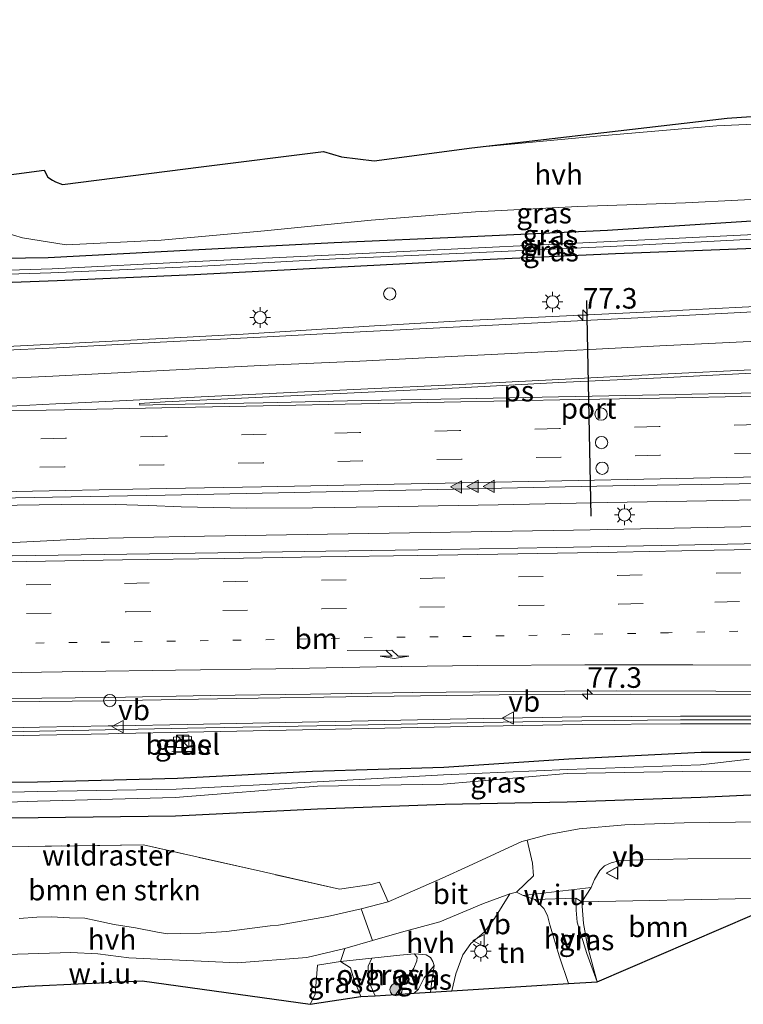
# Model space of a CAD drawing. Units: metres. Extents: x 149997 to 160004, y 451165 to 453246.
# Drawn here: x 152448 to 152536, y 452963 to 453083 of the extents above; entities that cross this region are included whole.
import ezdxf
from ezdxf.enums import TextEntityAlignment as Align

# ---------------------------------------------------------------- set-up
doc = ezdxf.new("R2010")
doc.units = ezdxf.units.M
for name, pattern in [('IE-TERREINAFSCHEIDING', [10, 8, -2]), ('VW-1-3_STREEP', [4, 1, -3]), ('VW-3-9_STREEP', [12, 3, -9])]:
    doc.linetypes.add(name, pattern=pattern)
doc.layers.get('0').update_dxf_attribs({"lineweight": 25})
for name, color, linetype, lineweight in [('B-ME-AM-KILOMETR-S-B1', 7, 'Continuous', 18), ('B-ME-BV-GELEIDECONSTRUCTIE-GELEIDERAIL-L-B1', 213, 'BV-GELEIDERAIL', 18), ('B-ME-GR-BOMENSTRUIKEN-GV-B6', 93, 'Continuous', 18), ('B-ME-GR-BOOM-GV-B6', 93, 'Continuous', 18), ('B-ME-GR-BOOM-S-B1', 93, 'Continuous', 18), ('B-ME-GW-INSTEEKWATERGANG-L-B1', 10, 'Continuous', 25), ('B-ME-IE-GRASLAND-GV-B6', 93, 'Continuous', 18), ('B-ME-IE-GRONDWERKLIJN-GROND_INGERICHT-GV-B6', 253, 'Continuous', 18), ('B-ME-IE-GRONDWERKLIJN-GROND_NIETINGERICHT-GV-B6', 253, 'Continuous', 18), ('B-ME-IE-INRICHTINGSELEMENT-S-B1', 253, 'Continuous', 18), ('B-ME-IE-MEUBILAIR_WEGMEUBILAIR-LICHTMAST-S-B1', 8, 'Continuous', 18), ('B-ME-IE-TERREINAFSCHEIDING-DOORGANG-L-B1', 8, 'IE-TERREINAFSCHEIDING-KUNSTMATIG-OPEN', 18), ('B-ME-IE-TERREINAFSCHEIDING-RASTERHEKWERK-L-B1', 8, 'IE-TERREINAFSCHEIDING', 18), ('B-ME-KG-KADASTRAAL-OPNAMEDTMGRENS-L-B1', 10, 'Continuous', 25), ('B-ME-KW-GELUIDSWERING-GV-B6', 8, 'Continuous', 18), ('B-ME-KW-SCHERM-L-B1', 8, 'Continuous', 18), ('B-ME-VH-VERH_SOORT-BITUMEN-GV-B6', 8, 'IE-TERREINAFSCHEIDING-NATUURLIJK-HOUTWAL', 18), ('B-ME-VH-VERH_SOORT-GV-B6', 8, 'Continuous', 18), ('B-ME-VH-VERH_SOORT-HALF_VERHARDING-GV-B6', 8, 'IE-TERREINAFSCHEIDING-NATUURLIJK-HOUTWAL', 18), ('B-ME-VH-VERH_SOORT-ONVERHARD-GV-B6', 8, 'Continuous', 18), ('B-ME-VW-DRIP-S-B1', 8, 'Continuous', 18), ('B-ME-VW-MARKERING-13STREEP-045-L-B1', 255, 'VW-1-3_STREEP', 18), ('B-ME-VW-MARKERING-39STREEP-015-L-B1', 255, 'VW-3-9_STREEP', 18), ('B-ME-VW-MARKERING-PIJLRE750-S-B1', 7, 'Continuous', 18), ('B-ME-VW-MARKERING-STREEP-015-L-B1', 7, 'Continuous', 18), ('B-ME-VW-MARKERING-VLAKMARK-GV-B6', 7, 'Continuous', 18), ('B-ME-VW-MARKERING-VLAKMARK-S-B1', 7, 'Continuous', 18), ('B-ME-VW-MEUBILAIR_WEGMEUBILAIR-VERKEERSBORD-S-B1', 8, 'Continuous', 18), ('B-ME-VW-PORTAAL-L-B1', 10, 'Continuous', 25)]:
    doc.layers.add(name, color=color, linetype=linetype, lineweight=lineweight)
doc.styles.add('NLCS-ISO', font='NLCS-ISO.TTF')
doc.linetypes.add('BV-GELEIDERAIL', pattern='A,10,-3,[108,NLCS.SHX,S=1,R=0,X=0,Y=0],-3', length=16)
doc.linetypes.add('IE-TERREINAFSCHEIDING-KUNSTMATIG-OPEN', pattern='A,7,-1.5,[67,NLCS.SHX,S=0.75,R=0,X=0,Y=0],-1.5', length=10)
doc.linetypes.add('IE-TERREINAFSCHEIDING-NATUURLIJK-HOUTWAL', pattern='A,7,-1.5,[67,NLCS.SHX,S=0.75,R=45,X=0,Y=0],-1.5,7,-1.5,[70,NLCS.SHX,S=0.75,R=0,X=0,Y=0],-1.5', length=20)

# ---------------------------------------------------------------- blocks, each defined once
blk = doc.blocks.new('kast')
blk.add_line((-0.75, -0.75), (0.75, 0.75))
blk.add_lwpolyline([(-0.75, 0.75), (0.75, 0.75), (0.75, -0.75), (-0.75, -0.75)], close=True)
blk = doc.blocks.new('dtb')
blk.add_circle((0, 0), 0.75)
blk = doc.blocks.new('verkeersbord')
for p, q in [((0, 0.75), (-0.75, -0.625)), ((0.75, -0.625), (0, 0.75)), ((-0.75, -0.625), (0.75, -0.625))]:
    blk.add_line(p, q)
blk = doc.blocks.new('boom')
blk.add_hatch(color=256).paths.add_polyline_path([(-0.75, 0, 1), (0.75, 0, 1)])
blk.add_circle((0, 0), 0.75)
blk = doc.blocks.new('hecto')
for p, q in [((0, 0.625), (-0.625, 0)), ((0, -0.625), (0, 0.625)), ((-0.625, 0), (0.625, 0)), ((0.625, 0), (0, -0.625))]:
    blk.add_line(p, q)
blk = doc.blocks.new('verfsymbol')
for color in [252, 253]:
    blk.add_hatch(color=color).paths.add_polyline_path([(0.75, -0.625), (0, 0.75), (-0.75, -0.625)])
blk.add_lwpolyline([(0.75, -0.625), (0, 0.75), (-0.75, -0.625)], close=True)
blk = doc.blocks.new('lantaarnpaal')
for p, q in [((0, 0.75), (0, 1.25)), ((-0.75, 0), (-1.25, 0)), ((-0.88, 0.88), (-0.53, 0.53)), ((0.53, 0.53), (0.88, 0.88)), ((0.75, 0), (1.25, 0)), ((-0.53, -0.53), (-0.88, -0.88)), ((0, -0.75), (0, -1.25)), ((0.53, -0.53), (0.88, -0.88))]:
    blk.add_line(p, q)
blk.add_circle((0, 0), 0.75)
blk = doc.blocks.new('pijlr')
for p, q in [((0, 0, 0.1), (5.45, 0, 0.1)), ((5.45, -0.75, 0.1), (4.7, 0, 0.1)), ((6.2, -0.75, 0.1), (5.45, 0, 0.1)), ((4, -0.75, 0.1), (5.45, -0.75, 0.1)), ((5.7, -1.05, 0.1), (4, -0.75, 0.1)), ((7.5, -0.75, 0.1), (5.7, -1.05, 0.1)), ((7.5, -0.75, 0.1), (6.2, -0.75, 0.1))]:
    blk.add_line(p, q)

msp = doc.modelspace()

# ---------------------------------------------------------------- linework, layer by layer
at = {"layer": 'B-ME-BV-GELEIDECONSTRUCTIE-GELEIDERAIL-L-B1'}
msp.add_line((152468.069, 453023.677, 15.762), (152464.166, 453023.832, 15.737), dxfattribs=at)
for points in [[(152555.484, 453048.958, 15.331), (152539.497, 453048.141, 15.306), (152523.511, 453047.326, 15.351), (152511.532, 453046.733, 15.383)], [(152511.532, 453046.733, 15.383), (152503.549, 453046.367, 15.397), (152491.586, 453045.679, 15.383), (152475.636, 453044.69, 15.382), (152459.681, 453043.816, 15.391), (152443.713, 453043.031, 15.383), (152431.9351, 453042.5709, 15.4059)], [(152800.7619, 453026.4266, 16.0345), (152752.5455, 453025.4782, 15.8891), (152704.9963, 453024.5445, 15.8466), (152657.5928, 453023.589, 15.888), (152612.1359, 453022.7243, 15.9002), (152564.7122, 453021.795, 15.9063), (152515.7882, 453020.8213, 15.9293), (152468.4435, 453020.07, 15.9461), (152457.3784, 453019.8033, 15.931), (152433.9347, 453018.6197, 15.9204), (152429.9847, 453018.503, 15.9173)], [(152551.956, 453024.833, 15.764), (152539.973, 453024.573, 15.759), (152531.954, 453024.407, 15.744)], [(152464.166, 453023.832, 15.737), (152460.151, 453023.931, 15.73), (152456.153, 453023.979, 15.737), (152448.153, 453023.888, 15.732), (152444.144, 453023.826, 15.711), (152428.162, 453023.495, 15.67), (152425.8461, 453023.4445, 15.6761)], [(152506.637, 453023.903, 15.752), (152492.035, 453023.659, 15.784), (152484.037, 453023.544, 15.783), (152476.048, 453023.51, 15.791), (152468.069, 453023.677, 15.762)], [(152531.954, 453024.407, 15.744), (152519.95, 453024.181, 15.777), (152506.637, 453023.903, 15.752)], [(152434.5344, 452999.7682, 15.4316), (152446.834, 452999.939, 15.417), (152458.82, 453000.083, 15.425), (152474.79, 453000.356, 15.43), (152490.772, 453000.588, 15.423), (152506.777, 453000.795, 15.426), (152522.748, 453000.889, 15.431), (152538.749, 453000.835, 15.416), (152554.726, 453000.673, 15.418)]]:
    msp.add_polyline3d(points, dxfattribs=at)
at = {"layer": 'B-ME-GR-BOMENSTRUIKEN-GV-B6'}
msp.add_polyline3d([(152430.726, 452982.136, 14.887), (152449.514, 452982.359, 14.939), (152463.517, 452982.537, 15.33), (152478.08, 452979.244, 15.495), (152487.356, 452977.165, 15.83), (152491.176, 452977.714, 15.937), (152492.223, 452978.022, 15.961), (152493.252, 452975.617, 15.93), (152489.99, 452974.778, 15.859), (152485.896, 452973.806, 15.907), (152479.915, 452972.784, 15.88), (152478.915, 452972.703, 15.867), (152473.59, 452971.985, 15.76), (152470.47, 452971.795, 15.775), (152468.037, 452971.748, 15.694), (152466.435, 452971.734, 15.703), (152465.193, 452971.92, 15.703), (152462.512, 452972.454, 15.67), (152459.949, 452972.867, 15.64), (152457.881, 452973.314, 15.601), (152456.361, 452973.621, 15.55), (152454.521, 452973.668, 15.514), (152452.317, 452973.768, 15.478), (152450.515, 452973.724, 15.481), (152448.383, 452973.602, 15.46)], dxfattribs=at)
at = {"layer": 'B-ME-GR-BOOM-GV-B6'}
msp.add_polyline3d([(152537.534, 452973.985, 16.14), (152518.667, 452965.874, 16.033), (152517.537, 452970.044, 16.204), (152516.993, 452972.991, 16.335), (152516.812, 452975.616, 16.285), (152537.506, 452976.035, 16.068), (152537.534, 452973.985, 16.14)], dxfattribs=at)
at = {"layer": 'B-ME-GW-INSTEEKWATERGANG-L-B1'}
for points in [[(152435.238, 453053.753, 14.648), (152451.892, 453054.011, 14.491), (152469.469, 453054.953, 14.561), (152486.674, 453055.808, 14.528), (152503.27, 453056.559, 14.553), (152519.95, 453057.322, 14.467), (152536.828, 453058.441, 14.587), (152554.03, 453059.236, 14.506), (152571.073, 453060.619, 14.754), (152581.501, 453061.058, 14.721), (152588.004, 453061.154, 14.799), (152590.549, 453061.352, 14.785), (152590.802, 453059.568, 14.201), (152590.845, 453058.9, 14.184)], [(152590.845, 453058.9, 14.184), (152590.866, 453058.564, 14.186), (152590.892, 453058.161, 14.188), (152590.287, 453057.701, 14.191), (152588.071, 453057.605, 14.254), (152571.352, 453056.589, 14.378), (152554.67, 453056.027, 14.272), (152537.818, 453055.1, 14.268), (152520.904, 453054.45, 14.206), (152504.787, 453053.702, 14.282), (152486.812, 453052.794, 14.104), (152469.699, 453051.901, 14.213), (152452.996, 453051.144, 14.209), (152435.404, 453050.531, 14.307)], [(152434.871, 452990.081, 14.459), (152450.607, 452990.208, 14.406), (152467.626, 452990.662, 14.491), (152484.058, 452991.501, 14.547), (152500.014, 452992.002, 14.444), (152515.212, 452992.995, 14.414), (152531.338, 452993.801, 14.375), (152547.075, 452993.827, 14.484), (152562.291, 452993.46, 14.42), (152578.318, 452992.608, 14.528), (152591.266, 452992.358, 14.618), (152595.253, 452991.912, 14.487), (152598.396, 452990.834, 14.407), (152603.35, 452990.888, 14.449), (152608.68, 452991.449, 14.741), (152621.112, 452990.736, 14.532)], [(152620.923, 452986.636, 14.832), (152607.52, 452986.784, 15.304), (152592.931, 452987.113, 15.633), (152577.447, 452987.872, 15.626), (152562.296, 452988.633, 15.719), (152546.904, 452989.039, 15.792), (152531.271, 452988.302, 15.848), (152515.045, 452987.746, 15.847), (152500.195, 452987.463, 15.467), (152484.645, 452986.864, 15.443), (152467.412, 452986.039, 15.031), (152450.705, 452985.834, 14.954), (152434.92, 452985.668, 14.703)]]:
    msp.add_polyline3d(points, dxfattribs=at)
at = {"layer": 'B-ME-IE-GRASLAND-GV-B6'}
for points in [[(152503.451, 453067.347, 14.863), (152534.471, 453070.939, 14.65), (152572.461, 453073.588, 14.677), (152593.486, 453076.712, 14.847), (152584.359, 453074.555, 14.842), (152575.386, 453072.63, 14.888), (152560.639, 453071.39, 14.872), (152546.632, 453070.615, 14.885), (152533.221, 453070.002, 14.883), (152518.645, 453068.779, 14.906), (152503.451, 453067.347, 14.863)], [(152438.501, 453042.332, 14.672), (152431.726, 453042.091, 14.675), (152435.404, 453050.531, 14.307), (152452.996, 453051.144, 14.209), (152469.699, 453051.901, 14.213), (152486.812, 453052.794, 14.104), (152504.787, 453053.702, 14.282), (152520.904, 453054.45, 14.206), (152537.818, 453055.1, 14.268), (152554.67, 453056.027, 14.272), (152571.352, 453056.589, 14.378), (152588.071, 453057.605, 14.254), (152590.287, 453057.701, 14.191), (152590.892, 453058.161, 14.188), (152590.866, 453058.564, 14.186), (152592.601, 453058.719, 14.224), (152595.763, 453064.166, 14.857), (152595.826, 453064.489, 14.68), (152598.302, 453064.169, 14.629), (152599.792, 453063.891, 14.586), (152603.191, 453063.542, 14.535), (152605.113, 453063.409, 14.55), (152607.296, 453063.375, 14.533), (152615.239, 453063.455, 14.409)], [(152529.412, 453060.657, 14.789), (152542.146, 453061.302, 14.719)], [(152444.387, 453057.696, 14.818), (152448.801, 453056.39, 14.751), (152454.082, 453055.56, 14.721), (152465.668, 453056.13, 14.761), (152478.222, 453057.264, 14.784), (152491.185, 453058.542, 14.722), (152503.872, 453059.548, 14.689), (152516.307, 453060.187, 14.702), (152529.412, 453060.657, 14.789)], [(152435.228, 453051.608, 13.67), (152435.166, 453052.11, 13.686), (152452.408, 453052.605, 13.671), (152469.886, 453053.517, 13.668), (152486.844, 453054.337, 13.631), (152503.407, 453055.121, 13.701), (152520.335, 453055.964, 13.712), (152537.757, 453056.805, 13.567), (152555.192, 453057.608, 13.647), (152571.773, 453058.485, 13.549), (152587.539, 453059.321, 13.586), (152590.0047, 453059.4289, 13.5781), (152590.039, 453059.025, 13.556), (152587.615, 453058.725, 13.557), (152571.768, 453057.946, 13.54), (152555.259, 453057.192, 13.613), (152537.624, 453056.249, 13.571), (152520.316, 453055.339, 13.693), (152503.44, 453054.57, 13.679), (152486.859, 453053.839, 13.611), (152469.878, 453052.923, 13.663), (152452.225, 453052.139, 13.65), (152435.228, 453051.608, 13.67)], [(152435.238, 453053.753, 14.648), (152451.892, 453054.011, 14.491), (152469.469, 453054.953, 14.561), (152486.674, 453055.808, 14.528), (152503.27, 453056.559, 14.553), (152519.95, 453057.322, 14.467), (152536.828, 453058.441, 14.587)], [(152536.828, 453058.441, 14.587), (152519.95, 453057.322, 14.467), (152503.27, 453056.559, 14.553), (152486.674, 453055.808, 14.528), (152469.469, 453054.953, 14.561), (152451.892, 453054.011, 14.491), (152435.238, 453053.753, 14.648)], [(152537.757, 453056.805, 13.567), (152520.335, 453055.964, 13.712), (152503.407, 453055.121, 13.701), (152486.844, 453054.337, 13.631), (152469.886, 453053.517, 13.668), (152452.408, 453052.605, 13.671), (152435.166, 453052.11, 13.686)], [(152435.228, 453051.608, 13.67), (152452.225, 453052.139, 13.65), (152469.878, 453052.923, 13.663), (152486.859, 453053.839, 13.611), (152503.44, 453054.57, 13.679), (152520.316, 453055.339, 13.693), (152537.624, 453056.249, 13.571)], [(152537.818, 453055.1, 14.268), (152520.904, 453054.45, 14.206), (152504.787, 453053.702, 14.282), (152486.812, 453052.794, 14.104), (152469.699, 453051.901, 14.213), (152452.996, 453051.144, 14.209), (152435.404, 453050.531, 14.307)], [(152610.486, 453051.123, 14.495), (152598.122, 453050.404, 14.547), (152586.345, 453049.805, 14.57), (152574.224, 453049.183, 14.591), (152561.752, 453048.565, 14.598), (152550.624, 453047.983, 14.6), (152537.656, 453047.375, 14.595), (152526.07, 453046.774, 14.635), (152513.841, 453046.163, 14.67), (152501.986, 453045.57, 14.665), (152489.855, 453044.974, 14.655), (152478.54, 453044.369, 14.65), (152465.533, 453043.712, 14.676), (152453.76, 453043.07, 14.682), (152445.08, 453042.648, 14.673), (152438.501, 453042.332, 14.672)], [(152438.938, 453024.592, 15.081), (152452.433, 453024.842, 15.082), (152466.141, 453025.09, 15.091), (152479.906, 453025.383, 15.082), (152493.465, 453025.646, 15.084), (152507.046, 453025.923, 15.098), (152520.575, 453026.202, 15.096), (152534.019, 453026.445, 15.099), (152547.404, 453026.706, 15.103), (152560.821, 453026.947, 15.092), (152563.645, 453027.016, 15.097), (152566.502, 453026.973, 15.094), (152574.753, 453027.075, 15.098), (152584.854, 453027.278, 15.122), (152597.868, 453027.418, 15.102), (152607.955, 453027.456, 15.089), (152611.699, 453027.54, 15.073)], [(152613.362, 453020.699, 15.178), (152599.362, 453020.387, 15.17), (152585.201, 453020.113, 15.17), (152570.787, 453019.841, 15.184), (152556.614, 453019.553, 15.179), (152542.504, 453019.267, 15.176), (152528.558, 453018.988, 15.186), (152513.675, 453018.723, 15.199), (152499.689, 453018.491, 15.188), (152485.661, 453018.268, 15.196), (152472.538, 453018.086, 15.206), (152458.703, 453017.875, 15.197), (152444.684, 453017.682, 15.193)], [(152447.103, 453000.334, 14.737), (152459.265, 453000.482, 14.732), (152471.618, 453000.694, 14.732), (152483.797, 453000.872, 14.735), (152496.245, 453001.06, 14.732), (152508.448, 453001.211, 14.723), (152521.015, 453001.287, 14.742), (152533.087, 453001.256, 14.717), (152545.169, 453001.194, 14.711), (152557.486, 453001.047, 14.697), (152569.605, 453000.784, 14.694), (152582.058, 453000.487, 14.679), (152594.513, 453000.082, 14.658), (152606.797, 452999.714, 14.624), (152619.172, 452999.312, 14.61)], [(152618.802, 452996.36, 14.67), (152600.819, 452996.906, 14.711), (152588.827, 452997.286, 14.721), (152576.822, 452997.644, 14.733), (152564.819, 452997.924, 14.745), (152552.83, 452998.118, 14.759), (152540.825, 452998.209, 14.769), (152528.82, 452998.208, 14.783), (152516.822, 452998.116, 14.772), (152504.825, 452997.914, 14.77), (152486.819, 452997.546, 14.782), (152468.829, 452997.198, 14.789), (152460.4328, 452997.0318, 14.779), (152459.2178, 452997.0078, 14.8029), (152450.842, 452996.842, 14.815), (152432.847, 452996.484, 14.811)], [(152432.8658, 452995.5362, 14.711), (152450.8608, 452995.8942, 14.715), (152459.2366, 452996.06, 14.7029), (152460.4515, 452996.084, 14.679), (152468.8475, 452996.2502, 14.689), (152486.8379, 452996.5982, 14.682), (152504.8427, 452996.9662, 14.67), (152516.8336, 452997.1681, 14.672), (152528.8237, 452997.26, 14.683), (152540.8214, 452997.261, 14.669), (152552.8187, 452997.1701, 14.659), (152564.8003, 452996.9762, 14.645), (152576.7968, 452996.6963, 14.633), (152588.7979, 452996.3384, 14.621), (152600.7896, 452995.9585, 14.611), (152618.7734, 452995.4124, 14.57)], [(152469.4063, 452993.8489, 14.57), (152469.3374, 452995.7277, 14.588), (152467.1589, 452995.6478, 14.5555), (152467.2277, 452993.7691, 14.541), (152469.4063, 452993.8489, 14.57)], [(152434.899, 452988.629, 13.686), (152434.871, 452990.081, 14.459), (152450.607, 452990.208, 14.406), (152467.626, 452990.662, 14.491), (152484.058, 452991.501, 14.547), (152500.014, 452992.002, 14.444), (152515.212, 452992.995, 14.414), (152531.338, 452993.801, 14.375), (152547.075, 452993.827, 14.484), (152562.291, 452993.46, 14.42), (152578.318, 452992.608, 14.528), (152591.266, 452992.358, 14.618), (152595.253, 452991.912, 14.487), (152598.396, 452990.834, 14.407), (152603.35, 452990.888, 14.449), (152608.68, 452991.449, 14.741), (152621.112, 452990.736, 14.532)], [(152621.112, 452990.736, 14.532), (152608.68, 452991.449, 14.741), (152603.35, 452990.888, 14.449), (152598.396, 452990.834, 14.407), (152595.253, 452991.912, 14.487), (152591.266, 452992.358, 14.618), (152578.318, 452992.608, 14.528), (152562.291, 452993.46, 14.42), (152547.075, 452993.827, 14.484), (152531.338, 452993.801, 14.375), (152515.212, 452992.995, 14.414), (152500.014, 452992.002, 14.444), (152484.058, 452991.501, 14.547), (152467.626, 452990.662, 14.491), (152450.607, 452990.208, 14.406), (152434.871, 452990.081, 14.459)], [(152537.141, 452992.978, 13.946), (152531.26, 452992.26, 13.497), (152515.073, 452991.727, 13.682), (152499.985, 452991.045, 13.782), (152484.634, 452990.214, 13.687), (152467.462, 452989.332, 13.524), (152450.63, 452989.033, 13.657), (152434.899, 452988.629, 13.686)], [(152434.899, 452988.629, 13.686), (152450.63, 452989.033, 13.657), (152467.462, 452989.332, 13.524), (152484.634, 452990.214, 13.687), (152499.985, 452991.045, 13.782), (152515.073, 452991.727, 13.682), (152531.26, 452992.26, 13.497), (152537.141, 452992.978, 13.946)], [(152537.48, 452991.469, 13.878), (152531.307, 452991.518, 13.627), (152515.035, 452991.219, 13.679), (152499.951, 452989.945, 13.794), (152484.644, 452989.681, 13.677), (152467.34, 452988.315, 13.586), (152450.616, 452987.877, 13.617), (152434.769, 452987.319, 13.668)], [(152434.769, 452987.319, 13.668), (152450.616, 452987.877, 13.617), (152467.34, 452988.315, 13.586), (152484.644, 452989.681, 13.677), (152499.951, 452989.945, 13.794), (152515.035, 452991.219, 13.679), (152531.307, 452991.518, 13.627), (152537.48, 452991.469, 13.878)], [(152434.92, 452985.668, 14.703), (152450.705, 452985.834, 14.954), (152467.412, 452986.039, 15.031), (152484.645, 452986.864, 15.443), (152500.195, 452987.463, 15.467), (152515.045, 452987.746, 15.847), (152531.271, 452988.302, 15.848), (152546.904, 452989.039, 15.792), (152562.296, 452988.633, 15.719), (152577.447, 452987.872, 15.626), (152592.931, 452987.113, 15.633), (152607.52, 452986.784, 15.304), (152620.923, 452986.636, 14.832)], [(152620.923, 452986.636, 14.832), (152607.52, 452986.784, 15.304), (152592.931, 452987.113, 15.633), (152577.447, 452987.872, 15.626), (152562.296, 452988.633, 15.719), (152546.904, 452989.039, 15.792), (152531.271, 452988.302, 15.848), (152515.045, 452987.746, 15.847), (152500.195, 452987.463, 15.467), (152484.645, 452986.864, 15.443), (152467.412, 452986.039, 15.031), (152450.705, 452985.834, 14.954), (152434.92, 452985.668, 14.703)], [(152538.626, 452985.346, 15.914), (152529.263, 452985.222, 16.001), (152522.034, 452984.97, 16.017), (152516.502, 452984.485, 15.988), (152512.776, 452983.813, 16.001), (152510.147, 452983.092, 15.96), (152509.511, 452982.954, 15.943), (152503.013, 452979.953, 15.937), (152499.817, 452978.476, 15.933), (152493.252, 452975.617, 15.93), (152492.223, 452978.022, 15.961), (152491.176, 452977.714, 15.937), (152487.356, 452977.165, 15.83), (152478.08, 452979.244, 15.495), (152463.517, 452982.537, 15.33), (152449.514, 452982.359, 14.939), (152430.726, 452982.136, 14.887)], [(152517.537, 452970.044, 16.204), (152518.667, 452965.874, 16.033), (152517.424, 452969.333, 16.043), (152516.226, 452973.134, 16.003), (152516.127, 452974.592, 16.117), (152516.098, 452976.071, 16.123), (152516.812, 452975.616, 16.285), (152516.993, 452972.991, 16.335), (152517.537, 452970.044, 16.204)], [(152491.689, 452964.191, 15.62), (152490.859, 452966.006, 15.853), (152490.819, 452967.801, 15.99), (152491.285, 452968.744, 16.033), (152494.669, 452969.114, 16.024), (152496.443, 452969.264, 16.03), (152496.769, 452968.849, 16.059), (152496.749, 452968.422, 16.05), (152496.388, 452967.55, 16), (152494.207, 452964.348, 15.653), (152491.689, 452964.191, 15.62)], [(152483.775, 452963.142, 15.499), (152484.375, 452964.348, 15.616), (152484.651, 452967.922, 15.919), (152487.464, 452968.36, 15.997), (152488.692, 452967.576, 16.027), (152489.094, 452966.198, 15.817), (152489.926, 452964.081, 15.61), (152483.775, 452963.142, 15.499)], [(152496.409, 452964.485, 15.68), (152496.946, 452964.97, 15.767), (152497.629, 452966.379, 15.847), (152498.87, 452967.852, 15.9), (152498.518, 452965.624, 15.86), (152498.395, 452964.609, 15.783), (152496.409, 452964.485, 15.68)]]:
    msp.add_polyline3d(points, dxfattribs=at)
at = {"layer": 'B-ME-IE-GRONDWERKLIJN-GROND_INGERICHT-GV-B6'}
msp.add_polyline3d([(152515.188, 452965.657, 16.033), (152500.996, 452964.771, 15.75), (152501.47, 452966.856, 15.867), (152502.331, 452969.163, 15.967), (152503.306, 452970.534, 16.013), (152504.937, 452971.906, 16.027), (152506.171, 452973.582, 16.03), (152508.074, 452976.582, 16.059), (152508.872, 452976.799, 16.028), (152509.678, 452976.396, 16.006), (152511.088, 452975.886, 16.024), (152512.197, 452974.802, 16.105), (152512.653, 452973.945, 16.072), (152512.915, 452972.802, 16.017), (152514.111, 452968.901, 16.017), (152515.188, 452965.657, 16.033)], dxfattribs=at)
at = {"layer": 'B-ME-IE-GRONDWERKLIJN-GROND_NIETINGERICHT-GV-B6'}
for points in [[(152537.506, 452976.035, 16.068), (152516.812, 452975.616, 16.285), (152517.95, 452977.348, 16.108), (152518.362, 452978.31, 16.037), (152518.991, 452979.411, 15.996), (152519.578, 452979.992, 15.998), (152520.36, 452980.366, 15.955), (152521.308, 452980.586, 15.924), (152522.636, 452980.677, 15.891), (152529.688, 452980.852, 15.869), (152538.988, 452980.937, 15.816)], [(152516.812, 452975.616, 16.285), (152516.098, 452976.071, 16.123), (152511.088, 452975.886, 16.024), (152509.678, 452976.396, 16.006), (152514.488, 452976.931, 16.02), (152517.95, 452977.348, 16.108), (152516.812, 452975.616, 16.285)], [(152428.8, 452968.41, 15.236), (152444.262, 452969.132, 15.403), (152454.683, 452969.45, 15.619), (152457.944, 452969.288, 15.61), (152461.722, 452968.807, 15.649), (152474.891, 452968.174, 15.844), (152483.381, 452968.85, 15.964), (152487.988, 452969.914, 16.003), (152487.464, 452968.36, 15.997), (152484.651, 452967.922, 15.919), (152484.375, 452964.348, 15.616), (152483.775, 452963.142, 15.499), (152463.341, 452966.01, 15.646), (152449.481, 452965.331, 15.328), (152429.796, 452963.738, 14.942), (152428.8, 452968.41, 15.236)]]:
    msp.add_polyline3d(points, dxfattribs=at)
at = {"layer": 'B-ME-IE-TERREINAFSCHEIDING-DOORGANG-L-B1'}
for p, q in [((152459.2178, 452997.0078, 14.8029), (152460.4328, 452997.0318, 14.779)), ((152459.2366, 452996.06, 14.7029), (152460.4515, 452996.084, 14.679))]:
    msp.add_line(p, q, dxfattribs=at)
at = {"layer": 'B-ME-IE-TERREINAFSCHEIDING-RASTERHEKWERK-L-B1'}
msp.add_line((152469.5, 452993.95, 14.529), (152466.961, 452993.866, 14.548), dxfattribs=at)
msp.add_polyline3d([(152487.356, 452977.165, 15.83), (152478.08, 452979.244, 15.495), (152463.517, 452982.537, 15.33), (152449.514, 452982.359, 14.939), (152430.726, 452982.136, 14.887)], dxfattribs=at)
at = {"layer": 'B-ME-KG-KADASTRAAL-OPNAMEDTMGRENS-L-B1'}
for points in [[(152428.604, 453057.292, 14.692), (152434.414, 453061.36, 14.779), (152438.719, 453061.975, 14.892), (152441.91, 453063.384, 15.008), (152451.43, 453064.641, 15.052), (152451.886, 453063.779, 14.971), (152452.449, 453063.429, 14.997), (152452.795, 453063.214, 15.013), (152453.652, 453062.893, 15.041), (152470.502, 453065.029, 15.05), (152485.401, 453066.891, 15.033), (152487.567, 453066.23, 15.028), (152491.537, 453065.77, 14.929), (152503.451, 453067.347, 14.863), (152534.471, 453070.939, 14.65), (152572.461, 453073.588, 14.677), (152593.486, 453076.712, 14.847), (152637.583, 453079.042, 14.863), (152689.102, 453081.491, 14.725), (152765.752, 453082.399, 14.689), (152805.506, 453082.935, 14.786)], [(152429.796, 452963.738, 14.942), (152449.481, 452965.331, 15.328), (152463.341, 452966.01, 15.646), (152483.775, 452963.142, 15.499), (152489.926, 452964.081, 15.61), (152491.689, 452964.191, 15.62), (152494.207, 452964.348, 15.653), (152496.409, 452964.485, 15.68), (152498.395, 452964.609, 15.783), (152500.996, 452964.771, 15.75), (152515.188, 452965.657, 16.033), (152518.667, 452965.874, 16.033), (152537.534, 452973.985, 16.14), (152571.127, 452974.096, 15.802), (152576.025, 452971.729, 15.697), (152585.886, 452971.643, 15.724), (152587.48, 452967.801, 15.763), (152589.332, 452968.045, 15.718)]]:
    msp.add_polyline3d(points, dxfattribs=at)
at = {"layer": 'B-ME-KW-GELUIDSWERING-GV-B6'}
for points in [[(152432.8658, 452995.5362, 14.711), (152432.847, 452996.484, 14.811), (152450.842, 452996.842, 14.815), (152459.2178, 452997.0078, 14.8029), (152460.4328, 452997.0318, 14.779), (152468.829, 452997.198, 14.789), (152486.819, 452997.546, 14.782), (152504.825, 452997.914, 14.77), (152516.822, 452998.116, 14.772), (152528.82, 452998.208, 14.783), (152540.825, 452998.209, 14.769), (152552.83, 452998.118, 14.759), (152564.819, 452997.924, 14.745), (152576.822, 452997.644, 14.733), (152588.827, 452997.286, 14.721), (152600.819, 452996.906, 14.711), (152618.802, 452996.36, 14.67)], [(152618.7734, 452995.4124, 14.57), (152600.7896, 452995.9585, 14.611), (152588.7979, 452996.3384, 14.621), (152576.7968, 452996.6963, 14.633), (152564.8003, 452996.9762, 14.645), (152552.8187, 452997.1701, 14.659), (152540.8214, 452997.261, 14.669), (152528.8237, 452997.26, 14.683), (152516.8336, 452997.1681, 14.672), (152504.8427, 452996.9662, 14.67), (152486.8379, 452996.5982, 14.682), (152468.8475, 452996.2502, 14.689), (152460.4515, 452996.084, 14.679), (152459.2366, 452996.06, 14.7029), (152450.8608, 452995.8942, 14.715), (152432.8658, 452995.5362, 14.711)]]:
    msp.add_polyline3d(points, dxfattribs=at)
at = {"layer": 'B-ME-KW-SCHERM-L-B1'}
msp.add_polyline3d([(152432.8564, 452996.0101, 18.811), (152450.8514, 452996.3681, 18.815), (152468.8383, 452996.7241, 18.789), (152486.8284, 452997.0721, 18.782), (152504.8337, 452997.4401, 18.77), (152516.8278, 452997.642, 18.772), (152528.8218, 452997.734, 18.783), (152540.8232, 452997.735, 18.769), (152552.8244, 452997.644, 18.759), (152564.8096, 452997.4501, 18.745), (152576.8094, 452997.1702, 18.733), (152588.8124, 452996.8122, 18.721), (152600.8042, 452996.4322, 18.711), (152618.7877, 452995.8862, 18.67)], dxfattribs=at)
at = {"layer": 'B-ME-VH-VERH_SOORT-BITUMEN-GV-B6'}
for points in [[(152445.08, 453042.648, 14.673), (152453.76, 453043.07, 14.682), (152465.533, 453043.712, 14.676), (152478.54, 453044.369, 14.65), (152489.855, 453044.974, 14.655), (152501.986, 453045.57, 14.665), (152513.841, 453046.163, 14.67), (152526.07, 453046.774, 14.635), (152537.656, 453047.375, 14.595), (152550.624, 453047.983, 14.6), (152561.752, 453048.565, 14.598), (152574.224, 453049.183, 14.591), (152586.345, 453049.805, 14.57), (152598.122, 453050.404, 14.547), (152610.486, 453051.123, 14.495)], [(152611.699, 453027.54, 15.073), (152607.955, 453027.456, 15.089), (152597.868, 453027.418, 15.102), (152584.854, 453027.278, 15.122), (152574.753, 453027.075, 15.098), (152566.502, 453026.973, 15.094), (152563.645, 453027.016, 15.097), (152560.821, 453026.947, 15.092), (152547.404, 453026.706, 15.103), (152534.019, 453026.445, 15.099), (152520.575, 453026.202, 15.096), (152507.046, 453025.923, 15.098), (152493.465, 453025.646, 15.084), (152479.906, 453025.383, 15.082), (152466.141, 453025.09, 15.091), (152452.433, 453024.842, 15.082), (152438.938, 453024.592, 15.081)], [(152444.684, 453017.682, 15.193), (152458.703, 453017.875, 15.197), (152472.538, 453018.086, 15.206), (152485.661, 453018.268, 15.196), (152499.689, 453018.491, 15.188), (152513.675, 453018.723, 15.199), (152528.558, 453018.988, 15.186), (152542.504, 453019.267, 15.176), (152556.614, 453019.553, 15.179), (152570.787, 453019.841, 15.184), (152585.201, 453020.113, 15.17), (152599.362, 453020.387, 15.17), (152613.362, 453020.699, 15.178)], [(152619.172, 452999.312, 14.61), (152606.797, 452999.714, 14.624), (152594.513, 453000.082, 14.658), (152582.058, 453000.487, 14.679), (152569.605, 453000.784, 14.694), (152557.486, 453001.047, 14.697), (152545.169, 453001.194, 14.711), (152533.087, 453001.256, 14.717), (152521.015, 453001.287, 14.742), (152508.448, 453001.211, 14.723), (152496.245, 453001.06, 14.732), (152483.797, 453000.872, 14.735), (152471.618, 453000.694, 14.732), (152459.265, 453000.482, 14.732), (152447.103, 453000.334, 14.737)], [(152538.988, 452980.937, 15.816), (152529.688, 452980.852, 15.869), (152522.636, 452980.677, 15.891), (152521.308, 452980.586, 15.924), (152520.36, 452980.366, 15.955), (152519.578, 452979.992, 15.998), (152518.991, 452979.411, 15.996), (152518.362, 452978.31, 16.037), (152517.95, 452977.348, 16.108), (152514.488, 452976.931, 16.02), (152509.678, 452976.396, 16.006), (152508.872, 452976.799, 16.028), (152510.927, 452978.762, 16.052), (152510.829, 452980.317, 16.056), (152510.147, 452983.092, 15.96), (152512.776, 452983.813, 16.001), (152516.502, 452984.485, 15.988), (152522.034, 452984.97, 16.017), (152529.263, 452985.222, 16.001), (152538.626, 452985.346, 15.914)], [(152494.865, 452971.909, 16), (152491.334, 452970.902, 15.874), (152489.99, 452974.778, 15.859), (152493.252, 452975.617, 15.93), (152499.817, 452978.476, 15.933), (152503.013, 452979.953, 15.937), (152509.511, 452982.954, 15.943), (152510.147, 452983.092, 15.96), (152510.829, 452980.317, 16.056), (152510.927, 452978.762, 16.052), (152508.872, 452976.799, 16.028), (152508.074, 452976.582, 16.059), (152504.869, 452975.42, 16.047), (152499.545, 452973.175, 15.991), (152494.865, 452971.909, 16)]]:
    msp.add_polyline3d(points, dxfattribs=at)
at = {"layer": 'B-ME-VH-VERH_SOORT-GV-B6'}
msp.add_polyline3d([(152469.4063, 452993.8489, 14.57), (152467.2277, 452993.7691, 14.541), (152467.1589, 452995.6478, 14.5555), (152469.3374, 452995.7277, 14.588), (152469.4063, 452993.8489, 14.57)], dxfattribs=at)
at = {"layer": 'B-ME-VH-VERH_SOORT-HALF_VERHARDING-GV-B6'}
for points in [[(152441.91, 453063.384, 15.008), (152451.43, 453064.641, 15.052), (152451.886, 453063.779, 14.971), (152452.449, 453063.429, 14.997), (152452.795, 453063.214, 15.013), (152453.652, 453062.893, 15.041), (152470.502, 453065.029, 15.05), (152485.401, 453066.891, 15.033), (152487.567, 453066.23, 15.028), (152491.537, 453065.77, 14.929), (152503.451, 453067.347, 14.863), (152518.645, 453068.779, 14.906), (152533.221, 453070.002, 14.883), (152546.632, 453070.615, 14.885), (152560.639, 453071.39, 14.872), (152575.386, 453072.63, 14.888), (152584.359, 453074.555, 14.842), (152593.486, 453076.712, 14.847), (152593.784, 453073.421, 14.83), (152592.029, 453073.04, 14.843), (152590.979, 453071.829, 14.847), (152590.92, 453070.241, 14.777)], [(152590.92, 453070.241, 14.777), (152589.732, 453070.334, 14.787), (152589.52, 453065.221, 14.795), (152591.089, 453065.04, 14.767), (152591.009, 453064.235, 14.795), (152590.433, 453063.364, 14.775), (152584.371, 453062.894, 14.737), (152570.629, 453062.27, 14.753), (152556.123, 453061.687, 14.628), (152542.146, 453061.302, 14.719), (152529.412, 453060.657, 14.789), (152516.307, 453060.187, 14.702), (152503.872, 453059.548, 14.689), (152491.185, 453058.542, 14.722), (152478.222, 453057.264, 14.784), (152465.668, 453056.13, 14.761), (152454.082, 453055.56, 14.721), (152448.801, 453056.39, 14.751), (152444.387, 453057.696, 14.818)], [(152498.395, 452964.609, 15.783), (152498.518, 452965.624, 15.86), (152498.87, 452967.852, 15.9), (152498.702, 452968.365, 15.988), (152498.387, 452968.851, 15.991), (152497.863, 452969.177, 16.012), (152496.443, 452969.264, 16.03), (152494.669, 452969.114, 16.024), (152491.285, 452968.744, 16.033), (152487.464, 452968.36, 15.997), (152487.988, 452969.914, 16.003), (152491.334, 452970.902, 15.874), (152494.865, 452971.909, 16), (152499.545, 452973.175, 15.991), (152504.869, 452975.42, 16.047), (152508.074, 452976.582, 16.059), (152506.171, 452973.582, 16.03), (152504.937, 452971.906, 16.027), (152503.306, 452970.534, 16.013), (152502.331, 452969.163, 15.967), (152501.47, 452966.856, 15.867), (152500.996, 452964.771, 15.75), (152498.395, 452964.609, 15.783)], [(152518.667, 452965.874, 16.033), (152515.188, 452965.657, 16.033), (152514.111, 452968.901, 16.017), (152512.915, 452972.802, 16.017), (152512.653, 452973.945, 16.072), (152512.197, 452974.802, 16.105), (152511.088, 452975.886, 16.024), (152516.098, 452976.071, 16.123), (152516.127, 452974.592, 16.117), (152516.226, 452973.134, 16.003), (152517.424, 452969.333, 16.043), (152518.667, 452965.874, 16.033)], [(152448.383, 452973.602, 15.46), (152450.515, 452973.724, 15.481), (152452.317, 452973.768, 15.478), (152454.521, 452973.668, 15.514), (152456.361, 452973.621, 15.55), (152457.881, 452973.314, 15.601), (152459.949, 452972.867, 15.64), (152462.512, 452972.454, 15.67), (152465.193, 452971.92, 15.703), (152466.435, 452971.734, 15.703), (152468.037, 452971.748, 15.694), (152470.47, 452971.795, 15.775), (152473.59, 452971.985, 15.76), (152478.915, 452972.703, 15.867), (152479.915, 452972.784, 15.88), (152485.896, 452973.806, 15.907), (152489.99, 452974.778, 15.859), (152491.334, 452970.902, 15.874), (152487.988, 452969.914, 16.003), (152483.381, 452968.85, 15.964), (152474.891, 452968.174, 15.844), (152461.722, 452968.807, 15.649), (152457.944, 452969.288, 15.61), (152454.683, 452969.45, 15.619), (152444.262, 452969.132, 15.403)]]:
    msp.add_polyline3d(points, dxfattribs=at)
at = {"layer": 'B-ME-VH-VERH_SOORT-ONVERHARD-GV-B6'}
for points in [[(152489.926, 452964.081, 15.61), (152489.094, 452966.198, 15.817), (152488.692, 452967.576, 16.027), (152487.464, 452968.36, 15.997), (152491.285, 452968.744, 16.033), (152490.819, 452967.801, 15.99), (152490.859, 452966.006, 15.853), (152491.689, 452964.191, 15.62), (152489.926, 452964.081, 15.61)], [(152494.207, 452964.348, 15.653), (152496.388, 452967.55, 16), (152496.749, 452968.422, 16.05), (152496.769, 452968.849, 16.059), (152496.443, 452969.264, 16.03), (152497.863, 452969.177, 16.012), (152498.387, 452968.851, 15.991), (152498.702, 452968.365, 15.988), (152498.87, 452967.852, 15.9), (152497.629, 452966.379, 15.847), (152496.946, 452964.97, 15.767), (152496.409, 452964.485, 15.68), (152494.207, 452964.348, 15.653)]]:
    msp.add_polyline3d(points, dxfattribs=at)
at = {"layer": 'B-ME-VW-MARKERING-13STREEP-045-L-B1'}
msp.add_polyline3d([(152535.7797, 453008.5321, 14.9792), (152527.357, 453008.356, 15), (152515.358, 453008.116, 14.991), (152503.326, 453007.907, 14.995), (152491.321, 453007.752, 14.995), (152479.379, 453007.514, 14.993), (152467.348, 453007.321, 14.998), (152455.427, 453007.171, 14.998), (152443.223, 453006.986, 14.988), (152433.2307, 453006.8608, 15.0039)], dxfattribs=at)
at = {"layer": 'B-ME-VW-MARKERING-39STREEP-015-L-B1'}
for points in [[(152610.379, 453035.063, 14.983), (152599.033, 453034.837, 14.994), (152586.105, 453034.577, 14.997), (152573.94, 453034.343, 14.999), (152562.597, 453034.152, 14.984), (152553.379, 453033.976, 14.981), (152538.33, 453033.666, 14.983), (152526.22, 453033.428, 14.97), (152514.083, 453033.178, 14.976), (152501.926, 453032.954, 14.971), (152489.787, 453032.691, 14.952), (152478.403, 453032.51, 14.95), (152466.137, 453032.248, 14.958), (152454.001, 453032.007, 14.961), (152441.91, 453031.787, 14.96), (152429.78, 453031.539, 14.973), (152427.8009, 453031.4968, 14.9696)], [(152610.653, 453031.609, 15.064), (152598.579, 453031.369, 15.069), (152586.554, 453031.123, 15.085), (152574.486, 453030.888, 15.083), (152562.456, 453030.684, 15.062), (152550.395, 453030.447, 15.072), (152538.361, 453030.207, 15.071), (152526.283, 453029.945, 15.05), (152514.25, 453029.712, 15.064), (152502.173, 453029.485, 15.052), (152490.145, 453029.249, 15.035), (152478.017, 453029.023, 15.039), (152465.971, 453028.777, 15.044), (152453.897, 453028.534, 15.033), (152441.904, 453028.328, 15.041), (152429.841, 453028.058, 15.046), (152426.5016, 453027.99, 15.0402)], [(152431.6217, 453013.9614, 15.186), (152437.246, 453014.049, 15.178), (152449.235, 453014.192, 15.187), (152461.202, 453014.359, 15.162), (152473.204, 453014.559, 15.166), (152485.156, 453014.743, 15.161), (152497.134, 453014.966, 15.175), (152509.125, 453015.155, 15.177), (152521.145, 453015.312, 15.157), (152533.131, 453015.595, 15.15), (152545.096, 453015.773, 15.131), (152557.049, 453016.029, 15.15), (152568.978, 453016.223, 15.148), (152580.964, 453016.47, 15.145), (152592.95, 453016.723, 15.123), (152604.907, 453016.961, 15.143), (152616.878, 453017.183, 15.153)], [(152432.4089, 453010.4874, 15.1059), (152437.34, 453010.546, 15.101), (152449.258, 453010.707, 15.087), (152461.391, 453010.877, 15.088), (152473.166, 453011.052, 15.094), (152485.179, 453011.252, 15.085), (152497.129, 453011.445, 15.082), (152509.249, 453011.655, 15.085), (152521.261, 453011.831, 15.092), (152532.966, 453012.086, 15.074), (152544.901, 453012.276, 15.058), (152556.942, 453012.52, 15.088), (152569.053, 453012.758, 15.077), (152580.913, 453012.966, 15.058), (152592.82, 453013.216, 15.045), (152604.71, 453013.457, 15.049), (152616.919, 453013.677, 15.077)]]:
    msp.add_polyline3d(points, dxfattribs=at)
at = {"layer": 'B-ME-VW-MARKERING-STREEP-015-L-B1'}
for points in [[(152430.4805, 453038.7294, 14.8267), (152431.917, 453038.766, 14.828), (152439.013, 453038.985, 14.813), (152445.427, 453039.242, 14.804), (152452.494, 453039.568, 14.801), (152465.894, 453040.24, 14.808), (152477.73, 453040.847, 14.777), (152489.796, 453041.406, 14.777), (152501.748, 453042.013, 14.787), (152513.903, 453042.614, 14.787), (152526.285, 453043.247, 14.789), (152538.122, 453043.819, 14.79), (152550.345, 453044.432, 14.768), (152562.037, 453044.995, 14.752), (152573.713, 453045.582, 14.74), (152585.778, 453046.194, 14.706), (152596.987, 453046.783, 14.704), (152608.665, 453047.435, 14.675), (152619.981, 453048.156, 14.661)], [(152429.2181, 453035.3219, 14.9022), (152429.698, 453035.332, 14.902), (152436.188, 453035.485, 14.896), (152444.896, 453035.804, 14.88), (152452.823, 453036.184, 14.872), (152453.893, 453036.224, 14.87), (152465.581, 453036.807, 14.871), (152477.961, 453037.405, 14.865), (152489.939, 453037.981, 14.856), (152501.908, 453038.57, 14.849), (152514.013, 453039.178, 14.846), (152526.449, 453039.804, 14.863), (152538.264, 453040.37, 14.878), (152550.367, 453040.983, 14.844), (152562.136, 453041.554, 14.83), (152574.223, 453042.146, 14.811), (152585.843, 453042.74, 14.802), (152597.551, 453043.33, 14.789), (152608.618, 453043.946, 14.764), (152620.26, 453044.685, 14.748)], [(152610.589, 453038.558, 14.899), (152598.555, 453038.322, 14.908), (152586.458, 453038.083, 14.94), (152574.429, 453037.858, 14.905), (152562.359, 453037.659, 14.964), (152550.306, 453037.386, 14.923), (152538.213, 453037.135, 14.932), (152526.251, 453036.906, 14.924), (152514.14, 453036.676, 14.905), (152502.098, 453036.426, 14.905), (152490.026, 453036.189, 14.9), (152478.049, 453035.951, 14.899), (152465.744, 453035.717, 14.894), (152453.905, 453035.482, 14.894), (152444.977, 453035.303, 14.887), (152436.185, 453035.132, 14.9), (152429.719, 453035.012, 14.906), (152429.0983, 453034.9986, 14.9059)], [(152610.74, 453028.723, 15.135), (152598.634, 453028.493, 15.149), (152586.697, 453028.253, 15.16), (152574.528, 453028.009, 15.158), (152562.464, 453027.803, 15.142), (152550.702, 453027.562, 15.144), (152538.509, 453027.317, 15.142), (152526.348, 453027.069, 15.126), (152514.365, 453026.83, 15.123), (152502.266, 453026.594, 15.133), (152489.84, 453026.348, 15.11), (152477.86, 453026.118, 15.105), (152466.32, 453025.88, 15.116), (152454.012, 453025.64, 15.1), (152441.991, 453025.42, 15.11), (152429.96, 453025.173, 15.114), (152425.4239, 453025.0811, 15.1069)], [(152430.983, 453016.78, 15.2452), (152437.03, 453016.856, 15.239), (152449.219, 453017.017, 15.249), (152460.93, 453017.2, 15.243), (152473.303, 453017.385, 15.239), (152485.069, 453017.574, 15.237), (152496.866, 453017.754, 15.238), (152509.01, 453017.964, 15.244), (152521.092, 453018.154, 15.253), (152532.884, 453018.403, 15.228), (152545.062, 453018.607, 15.217), (152556.762, 453018.87, 15.22), (152568.881, 453019.047, 15.224), (152580.776, 453019.289, 15.205), (152592.784, 453019.558, 15.2), (152604.753, 453019.791, 15.219), (152616.842, 453020.026, 15.221)], [(152434.0281, 453003.3418, 14.894), (152443.599, 453003.44, 14.894), (152456.094, 453003.646, 14.898), (152467.402, 453003.812, 14.891), (152479.61, 453003.977, 14.891), (152491.836, 453004.197, 14.892), (152504.164, 453004.353, 14.888), (152517.194, 453004.45, 14.878), (152530.292, 453004.454, 14.873), (152542.568, 453004.405, 14.869), (152554.8, 453004.257, 14.853), (152566.382, 453004.048, 14.832), (152577.741, 453003.747, 14.827), (152590.471, 453003.41, 14.803), (152602.534, 453003.055, 14.799), (152614.236, 453002.663, 14.774)]]:
    msp.add_polyline3d(points, dxfattribs=at)
at = {"layer": 'B-ME-VW-MARKERING-VLAKMARK-GV-B6'}
msp.add_polyline3d([(152466.207, 453036.114, 14.895), (152463.037, 453036.036, 14.897), (152463.001, 453036.251, 14.89), (152466.156, 453036.423, 14.881), (152477.977, 453036.998, 14.869), (152489.983, 453037.581, 14.88), (152501.889, 453038.162, 14.863), (152514.032, 453038.784, 14.858), (152526.429, 453039.38, 14.873), (152538.294, 453039.982, 14.885), (152547.248, 453040.418, 14.86), (152553.909, 453040.736, 14.843), (152554.002, 453037.849, 14.912), (152547.52, 453037.717, 14.912), (152538.185, 453037.522, 14.921), (152526.213, 453037.295, 14.911), (152513.987, 453037.067, 14.891), (152502.049, 453036.812, 14.892), (152490.016, 453036.588, 14.898), (152478.063, 453036.334, 14.879), (152466.207, 453036.114, 14.895)], dxfattribs=at)
at = {"layer": 'B-ME-VW-PORTAAL-L-B1'}
msp.add_line((152517.362, 453048.759, 21.147), (152517.899, 453022.528, 21.147), dxfattribs=at)

# ---------------------------------------------------------------- block references
at = {"layer": 'B-ME-AM-KILOMETR-S-B1', "rotation": 90}
for p in [(152516.938, 453047.003, 15.366), (152517.4941, 453000.8648, 15.577)]:
    msp.add_blockref('hecto', p, dxfattribs=at)
at = {"layer": 'B-ME-GR-BOOM-S-B1', "rotation": 90}
msp.add_blockref('boom', (152494.216, 452964.925, 15.697), dxfattribs=at)
at = {"layer": 'B-ME-IE-INRICHTINGSELEMENT-S-B1', "rotation": 90}
for name, p in [('dtb', (152493.449, 453049.572, 14.448)), ('dtb', (152459.404, 453000.096, 15.463)), ('kast', (152468.256, 452995.127, 14.544))]:
    msp.add_blockref(name, p, dxfattribs=at)
at = {"layer": 'B-ME-IE-MEUBILAIR_WEGMEUBILAIR-LICHTMAST-S-B1', "rotation": 90}
for p in [(152513.252, 453048.589, 14.608), (152477.69, 453046.708, 14.41), (152522.014, 453022.681, 15.188), (152504.522, 452969.592, 16.093)]:
    msp.add_blockref('lantaarnpaal', p, dxfattribs=at)
at = {"layer": 'B-ME-VW-DRIP-S-B1', "rotation": 90}
for p in [(152519.144, 453034.944, 21.147), (152519.212, 453031.478, 21.147), (152519.274, 453028.358, 21.147)]:
    msp.add_blockref('dtb', p, dxfattribs=at)
at = {"layer": 'B-ME-VW-MARKERING-PIJLRE750-S-B1', "rotation": 0.5999999999999944}
msp.add_blockref('pijlr', (152488.269, 453006.189, 14.9728), dxfattribs=at)
at = {"layer": 'B-ME-VW-MARKERING-VLAKMARK-S-B1', "rotation": 90}
for p in [(152501.5699, 453026.0923, 15.1555), (152503.572, 453026.148, 15.127), (152505.5419, 453026.1476, 15.1544)]:
    msp.add_blockref('verfsymbol', p, dxfattribs=at)
at = {"layer": 'B-ME-VW-MEUBILAIR_WEGMEUBILAIR-VERKEERSBORD-S-B1', "rotation": 90}
for p in [(152507.869, 452997.967, 16.747), (152460.41, 452996.9325, 14.786), (152520.526, 452979.105, 16.22), (152520.573, 452979.105, 16.22), (152504.308, 452970.887, 16.034)]:
    msp.add_blockref('verkeersbord', p, dxfattribs=at)

# ---------------------------------------------------------------- texts
at = {"layer": 'B-ME-AM-KILOMETR-S-B1', "ltscale": 0.2, "style": 'NLCS-ISO'}
for p in [(152516.938, 453047.003, 15.366), (152517.4941, 453000.8648, 15.577)]:
    msp.add_text('77.3', height=2.5, dxfattribs=at).set_placement(p, align=Align.BOTTOM_LEFT)
at = {"layer": 'B-ME-GR-BOMENSTRUIKEN-GV-B6', "ltscale": 0.2, "style": 'NLCS-ISO'}
msp.add_text('bmn en strkn', height=2.5, dxfattribs=at).set_placement((152459.9715, 452977.0425), align=Align.MIDDLE_CENTER)
at = {"layer": 'B-ME-GR-BOOM-GV-B6', "ltscale": 0.2, "style": 'NLCS-ISO'}
msp.add_text('bmn', height=2.5, dxfattribs=at).set_placement((152526.1222, 452972.5633), align=Align.MIDDLE_CENTER)
at = {"layer": 'B-ME-IE-GRASLAND-GV-B6', "ltscale": 0.2, "style": 'NLCS-ISO'}
for p in [(152512.215, 453059.3965), (152512.984, 453056.731), (152512.6025, 453055.5184), (152513.06, 453054.778), (152468.2826, 452994.7484), (152506.614, 452990.1485), (152517.3825, 452970.9725), (152493.794, 452966.7275), (152486.8505, 452965.751), (152497.6395, 452966.1685)]:
    msp.add_text('gras', height=2.5, dxfattribs=at).set_placement(p, align=Align.MIDDLE_CENTER)
at = {"layer": 'B-ME-IE-GRONDWERKLIJN-GROND_INGERICHT-GV-B6', "ltscale": 0.2, "style": 'NLCS-ISO'}
msp.add_text('tn', height=2.5, dxfattribs=at).set_placement((152508.2932, 452969.4273), align=Align.MIDDLE_CENTER)
at = {"layer": 'B-ME-IE-GRONDWERKLIJN-GROND_NIETINGERICHT-GV-B6', "ltscale": 0.2, "style": 'NLCS-ISO'}
for p in [(152514.0046, 452976.4592), (152458.6654, 452966.9086)]:
    msp.add_text('w.i.u.', height=2.5, dxfattribs=at).set_placement(p, align=Align.MIDDLE_CENTER)
at = {"layer": 'B-ME-IE-TERREINAFSCHEIDING-RASTERHEKWERK-L-B1', "ltscale": 0.2, "style": 'NLCS-ISO'}
msp.add_text('wildraster', height=2.5, dxfattribs=at).set_placement((152459.2113, 452981.271), align=Align.MIDDLE_CENTER)
at = {"layer": 'B-ME-VH-VERH_SOORT-BITUMEN-GV-B6', "ltscale": 0.2, "style": 'NLCS-ISO'}
msp.add_text('bit', height=2.5, dxfattribs=at).set_placement((152500.8278, 452976.5937), align=Align.MIDDLE_CENTER)
at = {"layer": 'B-ME-VH-VERH_SOORT-GV-B6', "ltscale": 0.2, "style": 'NLCS-ISO'}
msp.add_text('bet.el', height=2.5, dxfattribs=at).set_placement((152468.2826, 452994.7484), align=Align.MIDDLE_CENTER)
at = {"layer": 'B-ME-VH-VERH_SOORT-HALF_VERHARDING-GV-B6', "ltscale": 0.2, "style": 'NLCS-ISO'}
for p in [(152513.9876, 453064.1179), (152459.6765, 452971.043), (152498.4129, 452970.6307), (152515.1296, 452971.1724)]:
    msp.add_text('hvh', height=2.5, dxfattribs=at).set_placement(p, align=Align.MIDDLE_CENTER)
at = {"layer": 'B-ME-VH-VERH_SOORT-ONVERHARD-GV-B6', "ltscale": 0.2, "style": 'NLCS-ISO'}
for p in [(152489.9152, 452966.6982), (152496.6318, 452966.6989)]:
    msp.add_text('ovh', height=2.5, dxfattribs=at).set_placement(p, align=Align.MIDDLE_CENTER)
at = {"layer": 'B-ME-VW-MARKERING-13STREEP-045-L-B1', "ltscale": 0.2, "style": 'NLCS-ISO'}
msp.add_text('bm', height=2.5, dxfattribs=at).set_placement((152484.5063, 453007.6322), align=Align.MIDDLE_CENTER)
at = {"layer": 'B-ME-VW-MARKERING-VLAKMARK-GV-B6', "ltscale": 0.2, "style": 'NLCS-ISO'}
msp.add_text('ps', height=2.5, dxfattribs=at).set_placement((152509.143, 453037.7454), align=Align.MIDDLE_CENTER)
at = {"layer": 'B-ME-VW-MEUBILAIR_WEGMEUBILAIR-VERKEERSBORD-S-B1', "ltscale": 0.2, "style": 'NLCS-ISO'}
for p in [(152507.869, 452997.967, 16.747), (152460.41, 452996.9325, 14.786), (152520.526, 452979.105, 16.22), (152520.573, 452979.105, 16.22), (152504.308, 452970.887, 16.034)]:
    msp.add_text('vb', height=2.5, dxfattribs=at).set_placement(p, align=Align.BOTTOM_LEFT)
at = {"layer": 'B-ME-VW-PORTAAL-L-B1', "ltscale": 0.2, "style": 'NLCS-ISO'}
msp.add_text('port', height=2.5, dxfattribs=at).set_placement((152517.6305, 453035.6435), align=Align.MIDDLE_CENTER)

doc.saveas('drawing.dxf')
